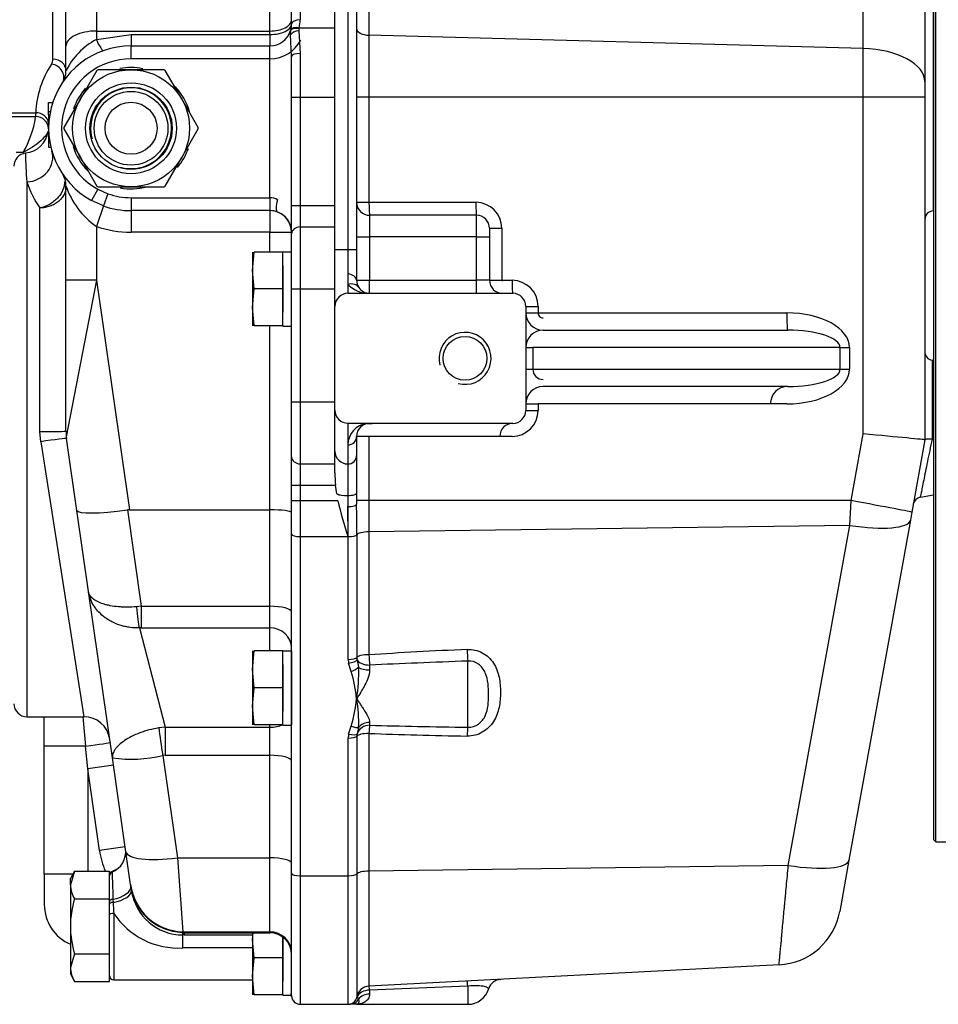
# Model space of a CAD drawing. Units: millimetres. Extents: x -10 to 604, y 9 to 295.
# Drawn here: x 313 to 335, y 171 to 194 of the extents above; entities that cross this region are included whole.
import ezdxf

# ---------------------------------------------------------------- set-up
doc = ezdxf.new("R2010")
doc.units = ezdxf.units.MM
for name, color, linetype in [('24810021_CALA_AC', 7, 'Continuous'), ('DIAMETROM10_DIN1', 7, 'Continuous'), ('DIN-933_M10_X_30', 7, 'Continuous'), ('RACORD_MACHO-MAC', 7, 'Continuous'), ('TM170', 7, 'Continuous')]:
    doc.layers.add(name, color=color, linetype=linetype)

msp = doc.modelspace()

# ---------------------------------------------------------------- linework, layer by layer
at = {"layer": '24810021_CALA_AC', "color": 7, "linetype": 'Continuous'}
for p, q in [((334.5342, 214.6814), (334.5342, 175.0707)), ((334.5842, 175.0207), (334.5842, 214.6094)), ((334.5342, 175.0707), (334.5842, 175.0207)), ((334.5842, 175.0207), (335.7842, 175.0207))]:
    msp.add_line(p, q, dxfattribs=at)
at = {"layer": 'DIAMETROM10_DIN1', "color": 7, "linetype": 'Continuous'}
for p, q in [((319.5342, 188.6249), (319.5342, 188.6207)), ((319.5342, 188.6249), (319.7342, 188.6249)), ((319.5342, 188.309), (319.5342, 187.2325)), ((319.5342, 186.9207), (319.5342, 186.9107)), ((319.5342, 186.9107), (319.7342, 186.9107)), ((319.5342, 179.4249), (319.5342, 179.4207)), ((319.5342, 179.4249), (319.7342, 179.4249)), ((319.7342, 179.4249), (319.7342, 177.7107)), ((319.5342, 179.109), (319.5342, 178.0325)), ((319.5342, 177.7207), (319.5342, 177.7107)), ((319.5342, 177.7107), (319.7342, 177.7107)), ((319.5342, 172.8213), (319.5342, 171.8033)), ((319.5342, 171.4916), (319.5342, 171.4816)), ((319.5342, 171.4816), (319.7342, 171.4816))]:
    msp.add_line(p, q, dxfattribs=at)
at = {"layer": 'DIN-933_M10_X_30', "color": 7, "linetype": 'Continuous'}
for p, q in [((318.8342, 188.6207), (318.8342, 188.1957)), ((318.8342, 188.1957), (318.8694, 188.6207)), ((319.5342, 188.6207), (318.8694, 188.6207)), ((319.5342, 187.7707), (319.5342, 188.6207)), ((318.8342, 188.1957), (318.8342, 187.3457)), ((318.8694, 187.7707), (318.8342, 188.1957)), ((318.8342, 187.3457), (318.8694, 187.7707)), ((319.5342, 187.7707), (318.8694, 187.7707)), ((319.5342, 186.9207), (319.5342, 187.7707)), ((318.8342, 187.3457), (318.8342, 186.9207)), ((318.8694, 186.9207), (318.8342, 187.3457)), ((319.5342, 186.9207), (318.8694, 186.9207)), ((318.8342, 179.4207), (318.8342, 178.9957)), ((318.8342, 178.9957), (318.8694, 179.4207)), ((319.5342, 179.4207), (318.8694, 179.4207)), ((319.5342, 178.5707), (319.5342, 179.4207)), ((318.8342, 178.9957), (318.8342, 178.1457)), ((318.8694, 178.5707), (318.8342, 178.9957)), ((318.8342, 178.1457), (318.8694, 178.5707)), ((319.5342, 178.5707), (318.8694, 178.5707)), ((319.5342, 177.7207), (319.5342, 178.5707)), ((318.8342, 178.1457), (318.8342, 177.7207)), ((318.8694, 177.7207), (318.8342, 178.1457)), ((319.5342, 177.7207), (318.8694, 177.7207)), ((318.8342, 172.9213), (318.8342, 172.7666)), ((318.8342, 172.7666), (318.847, 172.9213)), ((318.8342, 172.7666), (318.8342, 171.9166)), ((318.8694, 172.3416), (318.8342, 172.7666)), ((319.5342, 172.3416), (319.5342, 172.8213)), ((318.8342, 171.9166), (318.8694, 172.3416)), ((319.5342, 172.3416), (318.8694, 172.3416)), ((319.5342, 171.4916), (319.5342, 172.3416)), ((318.8342, 171.9166), (318.8342, 171.4916)), ((318.8694, 171.4916), (318.8342, 171.9166)), ((319.5342, 171.4916), (318.8694, 171.4916))]:
    msp.add_line(p, q, dxfattribs=at)
at = {"layer": 'RACORD_MACHO-MAC', "color": 7, "linetype": 'Continuous'}
for p, q in [((316.0342, 192.8287), (315.2726, 192.8287)), ((316.7957, 192.8287), (316.0342, 192.8287)), ((315.2458, 192.8133), (314.865, 192.1537)), ((317.2033, 192.1537), (316.8225, 192.8133)), ((314.865, 192.1537), (314.4842, 191.4942)), ((317.5841, 191.4942), (317.2033, 192.1537)), ((314.4842, 191.4633), (314.865, 190.8037)), ((317.2033, 190.8037), (317.5841, 191.4633)), ((314.865, 190.8037), (315.2458, 190.1442)), ((316.8225, 190.1442), (317.2033, 190.8037)), ((315.2726, 190.1287), (316.0342, 190.1287)), ((316.0342, 190.1287), (316.7957, 190.1287))]:
    msp.add_line(p, q, dxfattribs=at)
for radius in [1.35, 1.0477, 0.9477, 0.85, 0.6]:
    msp.add_circle((316.0342, 191.4787), radius, dxfattribs=at)
for radius, start, end in [(1.55, 119.42871, 120.57129), (1.55, 59.42871, 60.57129), (0.9316, 255, 195), (1.55, 179.42871, 180.57129), (1.55, 359.42871, 0.57129), (1.55, 239.42871, 240.57129), (1.55, 299.42871, 300.57129)]:
    msp.add_arc((316.0342, 191.4787), radius, start, end, dxfattribs=at)
at = {"layer": 'TM170', "color": 7, "linetype": 'Continuous'}
for p, q in [((332.9127, 193.3173), (332.9127, 200.0251)), ((315.2342, 196.2942), (315.2342, 193.7215)), ((319.2342, 193.7215), (319.2342, 196.2942)), ((319.7342, 193.8787), (319.7342, 196.2576)), ((319.9342, 196.3576), (319.9342, 193.9787)), ((334.3342, 196.3739), (334.3342, 192.5501)), ((334.5272, 196.4031), (334.5272, 189.5705)), ((314.5342, 193.3715), (314.5342, 195.9442)), ((321.5184, 195.6173), (321.5184, 193.6231)), ((314.2342, 193.0703), (314.2342, 195.358)), ((320.7342, 188.6707), (320.7342, 195.0707)), ((321.0342, 195.0707), (321.0342, 188.6707)), ((321.2342, 195.0707), (321.2342, 188.6707)), ((319.7119, 193.7313), (319.7169, 193.7487)), ((319.903, 193.7707), (319.9005, 193.7295)), ((319.91, 193.7966), (319.903, 193.7707)), ((319.91, 193.7966), (320.7342, 193.7966)), ((315.2342, 193.7215), (319.2342, 193.7215)), ((315.2342, 193.7215), (315.2342, 193.5243)), ((315.2342, 193.5243), (316.0342, 193.642)), ((316.0342, 193.642), (319.2342, 193.642)), ((316.0342, 193.642), (316.0342, 193.3787)), ((319.2342, 193.642), (319.2342, 193.7215)), ((319.2342, 193.642), (319.2342, 193.3787)), ((319.7342, 193.1399), (319.7101, 193.6337)), ((319.9005, 193.7295), (319.9342, 193.2028)), ((332.9127, 193.3173), (321.5184, 193.6231)), ((321.5184, 193.6231), (321.5184, 192.1966)), ((314.5342, 192.8054), (314.5342, 193.3715)), ((316.0342, 193.3787), (319.2342, 193.3787)), ((316.0342, 193.0787), (316.0342, 193.3787)), ((319.2342, 193.0787), (319.2342, 193.3787)), ((332.9127, 192.1966), (332.9127, 193.3173)), ((319.2342, 193.0787), (316.0342, 193.0787)), ((319.2342, 189.877), (319.2342, 193.0787)), ((319.7342, 192.1966), (319.7342, 193.1399)), ((319.9342, 193.2028), (319.9342, 192.1966)), ((334.3342, 192.5501), (334.3342, 192.1966)), ((319.7342, 189.6943), (319.7342, 192.1966)), ((319.7342, 192.1966), (319.9342, 192.1966)), ((319.9342, 192.1966), (320.7342, 192.1966)), ((319.9342, 192.1966), (319.9342, 189.6943)), ((321.5184, 192.1966), (321.2342, 192.1966)), ((332.9127, 192.1966), (321.5184, 192.1966)), ((321.5184, 192.1966), (321.5184, 189.7707)), ((332.9127, 184.4264), (332.9127, 192.1966)), ((334.3342, 192.1966), (332.9127, 192.1966)), ((334.3342, 192.1966), (334.3342, 184.2922)), ((314.1342, 192.0743), (314.2299, 192.0743)), ((314.1342, 191.8672), (314.1342, 192.0743)), ((312.7842, 191.837), (313.8361, 191.837)), ((312.7842, 191.7492), (313.8342, 191.7492)), ((314.1342, 191.7843), (314.1342, 191.8672)), ((314.1342, 191.8672), (314.1743, 191.8672)), ((314.1342, 191.7843), (314.1589, 191.7843)), ((314.1342, 191.7843), (314.1342, 191.6186)), ((314.1342, 191.6186), (314.1393, 191.6186)), ((314.1342, 191.6186), (314.1342, 191.4787)), ((314.1342, 191.4787), (314.1342, 191.4529)), ((314.1342, 191.4529), (314.1343, 191.4529)), ((314.1342, 191.4529), (314.1342, 191.3286)), ((314.1342, 191.3286), (314.1401, 191.3286)), ((314.1342, 191.3286), (314.1342, 191.2043)), ((314.1342, 191.2043), (314.1342, 191.0386)), ((314.1342, 191.2043), (314.1541, 191.2043)), ((314.1342, 191.0386), (314.1858, 191.0386)), ((313.5497, 190.9191), (313.3842, 190.9191)), ((313.6342, 190.2401), (313.6342, 177.9046)), ((314.5342, 187.9709), (314.5342, 190.1521)), ((315.2675, 190.0744), (315.1238, 189.811)), ((315.2675, 190.0744), (315.5002, 189.9686)), ((315.5002, 189.9686), (315.4005, 189.6864)), ((316.0342, 189.877), (319.2342, 189.877)), ((316.0342, 189.877), (316.0342, 189.5777)), ((319.2342, 189.877), (319.2342, 189.5777)), ((315.4005, 189.6864), (315.1238, 189.811)), ((315.4005, 189.6864), (315.2342, 189.216)), ((319.7342, 189.0395), (319.7342, 189.6943)), ((319.7342, 189.6943), (319.9342, 189.6943)), ((319.9342, 189.6943), (320.7342, 189.6943)), ((319.9342, 189.6943), (319.9342, 189.2032)), ((321.2342, 189.7707), (321.5184, 189.7707)), ((321.5184, 189.7707), (323.9822, 189.7707)), ((313.9342, 184.4831), (313.9342, 189.6391)), ((316.0342, 189.5777), (316.0342, 189.0787)), ((319.2342, 189.5777), (316.0342, 189.5777)), ((319.2342, 189.5777), (319.2342, 189.0787)), ((323.9979, 189.4707), (321.5342, 189.4707)), ((321.5342, 189.4707), (321.5342, 188.9707)), ((323.9979, 188.9707), (323.9979, 189.4707)), ((334.5272, 189.5705), (334.5342, 189.5707)), ((315.2342, 189.216), (315.2342, 187.9709)), ((319.9342, 189.2032), (320.7342, 189.2032)), ((319.9342, 189.2032), (319.9342, 187.7707)), ((319.2342, 189.0787), (316.0342, 189.0787)), ((319.2342, 188.6207), (319.2342, 189.0787)), ((319.2342, 189.0787), (319.7342, 189.0787)), ((319.7342, 187.7707), (319.7342, 189.0395)), ((321.2342, 188.9707), (321.5342, 188.9707)), ((323.9979, 188.9707), (321.5342, 188.9707)), ((321.5342, 188.9707), (321.5342, 187.9707)), ((323.9979, 187.9707), (323.9979, 188.9707)), ((323.9979, 188.9707), (324.2979, 188.9707)), ((324.2979, 189.1707), (324.2979, 188.9707)), ((324.2979, 189.1707), (324.5822, 189.1707)), ((324.2979, 188.9707), (324.2979, 187.9707)), ((324.5822, 189.1707), (324.5822, 187.9707)), ((320.7342, 187.3707), (320.7342, 188.6707)), ((321.0342, 188.6707), (320.7342, 188.6707)), ((321.0342, 188.6707), (321.0342, 188.1251)), ((321.2342, 188.6707), (321.0342, 188.6707)), ((321.2342, 188.6707), (321.2342, 187.9707)), ((321.0342, 188.1251), (321.0342, 187.8772)), ((314.5342, 184.4903), (314.5342, 187.9709)), ((315.2342, 187.9709), (314.5342, 187.9709)), ((315.2342, 187.9709), (314.5416, 184.3568)), ((315.2342, 187.9709), (315.9946, 182.6775)), ((321.0342, 187.8772), (321.0342, 187.6707)), ((321.2342, 187.9707), (321.5342, 187.9707)), ((321.5342, 187.9707), (323.9979, 187.9707)), ((321.5342, 187.6707), (321.5342, 187.9707)), ((324.2979, 187.9707), (323.9979, 187.9707)), ((323.9979, 187.6707), (323.9979, 187.9707)), ((324.2979, 187.9707), (324.5822, 187.9707)), ((324.5822, 187.9707), (324.8184, 187.9707)), ((319.7342, 185.1707), (319.7342, 187.7707)), ((319.7342, 187.7707), (319.9342, 187.7707)), ((319.9342, 187.7707), (320.7342, 187.7707)), ((319.9342, 187.7707), (319.9342, 185.1707)), ((321.0342, 187.6707), (324.8342, 187.6707)), ((320.7342, 184.9754), (320.7342, 187.3707)), ((325.1342, 187.3707), (325.1342, 184.9707)), ((325.1342, 187.3707), (325.4184, 187.3707)), ((325.1342, 187.2207), (325.4184, 187.2207)), ((325.4184, 187.3707), (325.4184, 187.2207)), ((325.4184, 187.2207), (331.1508, 187.2207)), ((319.2342, 182.6775), (319.2342, 186.9207)), ((325.5342, 186.8207), (331.1718, 186.8207)), ((325.1342, 186.4207), (325.2961, 186.4207)), ((325.2961, 186.4207), (325.2961, 185.9207)), ((332.38, 186.4207), (325.2961, 186.4207)), ((332.38, 185.9207), (332.38, 186.4207)), ((332.38, 186.4207), (332.5972, 186.4207)), ((332.5972, 186.4207), (332.5972, 185.9207)), ((334.4994, 186.1269), (334.4994, 184.3076)), ((334.5342, 186.1207), (334.4994, 186.1269)), ((325.1342, 185.9207), (325.2961, 185.9207)), ((325.2961, 185.9207), (332.38, 185.9207)), ((332.38, 185.9207), (332.5972, 185.9207)), ((331.1718, 185.5207), (325.5342, 185.5207)), ((319.7342, 183.902), (319.7342, 185.1707)), ((319.7342, 185.1707), (319.9342, 185.1707)), ((319.9342, 185.1707), (320.7342, 185.1707)), ((319.9342, 185.1707), (319.9342, 183.7383)), ((325.1342, 185.1207), (325.4184, 185.1207)), ((331.1508, 185.1207), (325.4184, 185.1207)), ((325.4184, 185.1207), (325.4184, 184.9707)), ((320.7342, 184.0294), (320.7342, 184.9754)), ((325.1342, 184.9707), (325.4184, 184.9707)), ((321.0342, 184.6707), (321.0342, 184.1738)), ((321.4791, 184.6707), (321.0342, 184.6707)), ((321.5892, 184.6707), (321.5342, 184.6707)), ((324.8342, 184.6707), (321.5892, 184.6707)), ((313.9524, 184.2488), (313.9342, 184.4831)), ((332.635, 182.8882), (332.9127, 184.4264)), ((313.9524, 184.2488), (314.9479, 177.9046)), ((314.7841, 182.6649), (314.5463, 184.3197)), ((321.5184, 184.3707), (321.2342, 184.3707)), ((321.2342, 184.3707), (321.2342, 183.9309)), ((321.5184, 184.3707), (321.5184, 182.8882)), ((324.8184, 184.3707), (321.5184, 184.3707)), ((334.3342, 184.2922), (334.0327, 182.6218)), ((334.3342, 184.2922), (334.3342, 184.2922)), ((320.7342, 183.5267), (320.7342, 184.0294)), ((321.0342, 184.1738), (321.0342, 183.734)), ((319.7342, 183.2472), (319.7342, 183.902)), ((321.2342, 183.9309), (321.2342, 183.0597)), ((319.9342, 183.7383), (320.7342, 183.7383)), ((319.9342, 183.7383), (319.9342, 183.2472)), ((321.0342, 183.734), (321.0342, 183.008)), ((319.7342, 182.8882), (319.7342, 183.2472)), ((319.7342, 183.2472), (319.9342, 183.2472)), ((319.9342, 183.2472), (320.7457, 183.2472)), ((319.9342, 183.2472), (319.9342, 182.8882)), ((320.7743, 183.0468), (320.7457, 183.2472)), ((321.2342, 183.0597), (321.2342, 182.8051)), ((319.7342, 182.1117), (319.7342, 182.8882)), ((319.7342, 182.8882), (319.9342, 182.8882)), ((319.9342, 182.8882), (320.8028, 182.8882)), ((319.9342, 182.8882), (319.9342, 182.06)), ((321.0342, 183.008), (321.0342, 182.7534)), ((321.5184, 182.8882), (321.2342, 182.8882)), ((332.635, 182.8882), (321.5184, 182.8882)), ((321.5184, 182.8882), (321.5184, 182.1673)), ((332.602, 182.3177), (332.635, 182.8882)), ((334.2353, 182.9681), (334.2357, 182.9681)), ((334.2357, 182.9681), (334.5342, 183.0207)), ((315.0531, 180.7924), (314.7841, 182.6649)), ((315.9504, 182.6745), (316.2698, 180.4512)), ((315.9946, 182.6775), (319.2342, 182.6775)), ((319.2342, 180.4512), (319.2342, 182.6775)), ((321.0342, 182.7534), (321.0342, 182.06)), ((321.0414, 182.06), (321.0342, 182.7534)), ((334.0327, 182.6218), (333.9997, 182.439)), ((333.9997, 182.439), (332.5841, 174.5953)), ((332.602, 182.3177), (321.5184, 182.1673)), ((321.5184, 182.1673), (321.5184, 179.3347)), ((331.1864, 174.474), (332.602, 182.3177)), ((319.7342, 174.2872), (319.7342, 182.1117)), ((319.9342, 182.06), (321.0342, 182.06)), ((319.9342, 182.06), (319.9342, 174.2355)), ((321.0414, 179.2273), (321.0414, 182.06)), ((321.2385, 182.103), (321.2385, 179.2703)), ((315.6044, 176.9542), (315.0531, 180.7924)), ((316.2698, 180.4512), (316.1569, 180.4417)), ((316.2698, 180.4512), (319.2342, 180.4512)), ((316.2698, 180.4512), (316.2698, 179.9538)), ((319.2342, 179.9538), (319.2342, 180.4512)), ((316.2698, 179.9538), (316.2271, 179.9531)), ((316.2271, 179.9531), (316.8192, 177.6633)), ((316.2698, 179.9538), (319.2342, 179.9538)), ((319.2342, 179.4207), (319.2342, 179.9538)), ((321.2438, 179.2165), (321.2785, 179.0449)), ((321.1081, 178.9486), (321.0502, 179.1375)), ((321.5342, 179.0953), (321.5342, 178.9841)), ((323.7979, 177.6603), (323.7979, 179.1894)), ((313.6342, 177.9046), (314.9479, 177.9046)), ((314.0342, 177.2236), (314.0342, 177.9046)), ((316.8192, 177.6633), (316.6727, 177.6465)), ((316.8192, 177.6633), (319.2342, 177.6633)), ((316.8192, 177.6633), (316.8192, 177.0155)), ((319.2342, 177.6633), (319.2342, 177.7207)), ((319.2342, 177.0155), (319.2342, 177.6633)), ((321.0502, 177.5009), (321.1081, 177.6899)), ((321.2785, 177.6557), (321.2438, 177.508)), ((321.5342, 177.7731), (321.5342, 177.7075)), ((321.0414, 174.2355), (321.0414, 177.4111)), ((321.2385, 177.4541), (321.2385, 174.2785)), ((321.5184, 177.5185), (321.5184, 174.3428)), ((314.0342, 174.2707), (314.0342, 177.2236)), ((314.9875, 177.2236), (314.0342, 177.2236)), ((315.0342, 176.7045), (314.9875, 177.2236)), ((315.9154, 174.7895), (315.6044, 176.9542)), ((316.8192, 177.0155), (316.7639, 177.0113)), ((316.7639, 177.0113), (317.1032, 174.6496)), ((316.8192, 177.0155), (319.2342, 177.0155)), ((319.2342, 174.6496), (319.2342, 177.0155)), ((315.6281, 176.7898), (315.0342, 176.7045)), ((315.0342, 176.7045), (315.0342, 174.3409)), ((315.3056, 174.8148), (315.0342, 176.7045)), ((315.8995, 174.9001), (315.3056, 174.8148)), ((316.0239, 174.034), (315.9154, 174.7895)), ((317.1032, 174.6496), (319.2342, 174.6496)), ((317.1032, 174.6496), (317.2257, 172.9446)), ((319.2342, 172.9443), (319.2342, 174.6496)), ((331.1864, 174.474), (321.5184, 174.3428)), ((332.5841, 174.5953), (332.3707, 173.4127)), ((314.0342, 174.2707), (314.0342, 173.5707)), ((314.6919, 174.2707), (314.0342, 174.2707)), ((314.7324, 174.3409), (314.6342, 174.0234)), ((314.7324, 174.3409), (314.6342, 174.1707)), ((314.7324, 174.3409), (315.5342, 174.3409)), ((315.7096, 174.3872), (315.5342, 174.3001)), ((315.5342, 174.2006), (315.5342, 174.3409)), ((319.7342, 171.4707), (319.7342, 174.2872)), ((319.9342, 174.2355), (321.0414, 174.2355)), ((319.9342, 174.2355), (319.9342, 171.2707)), ((321.0414, 171.2707), (321.0414, 174.2355)), ((321.2385, 174.2785), (321.2385, 171.4369)), ((321.5184, 174.3428), (321.5184, 171.6856)), ((314.6342, 174.0234), (314.6342, 174.1707)), ((314.6342, 174.0234), (314.6342, 173.0707)), ((315.5342, 173.8793), (315.5342, 174.2006)), ((316.0432, 173.9001), (316.0239, 174.034)), ((315.5342, 173.7058), (315.5342, 173.8793)), ((314.7324, 173.7058), (315.5342, 173.7058)), ((315.5342, 173.2564), (315.5342, 173.7058)), ((315.6175, 173.6926), (315.6198, 173.6208)), ((315.6342, 173.3673), (315.6342, 171.8381)), ((314.6342, 173.0707), (314.6342, 172.1181)), ((315.5342, 172.8851), (315.5342, 173.2564)), ((315.5342, 172.4357), (315.5342, 172.8851)), ((317.2147, 172.9229), (317.2715, 172.9214)), ((317.2257, 172.9446), (317.251, 172.9443)), ((317.2597, 172.8707), (317.231, 172.8707)), ((317.231, 172.5727), (317.231, 172.8707)), ((317.251, 172.9443), (319.2342, 172.9443)), ((317.251, 172.9213), (317.251, 172.9443)), ((317.251, 172.9213), (319.2342, 172.9213)), ((317.2597, 172.9213), (317.2597, 172.8707)), ((317.2597, 172.8707), (318.8342, 172.8707)), ((319.2342, 172.9443), (319.2342, 172.9213)), ((314.7324, 172.4357), (314.6342, 172.1181)), ((314.7324, 172.4357), (315.5342, 172.4357)), ((315.5342, 172.2266), (315.5342, 172.4357)), ((318.8342, 172.5727), (317.231, 172.5727)), ((315.5342, 171.9947), (315.5342, 172.2266)), ((330.973, 172.1811), (321.5184, 171.6856)), ((314.6342, 172.1181), (314.6342, 171.9707)), ((314.6342, 171.9707), (314.7324, 171.8006)), ((315.5342, 171.8006), (315.5342, 171.9947)), ((314.7324, 171.8006), (315.5342, 171.8006)), ((315.6342, 171.8381), (318.8342, 171.8381)), ((324.5363, 171.8438), (324.5497, 171.8445)), ((324.5497, 171.8445), (324.5363, 171.8438)), ((323.7979, 171.6903), (321.5342, 171.5971)), ((321.5342, 171.5971), (321.5342, 171.5065)), ((323.7979, 171.6903), (323.7979, 171.2707)), ((319.9342, 171.2707), (321.0414, 171.2707)), ((321.0489, 171.2707), (321.0414, 171.2707)), ((321.1038, 171.2707), (321.0779, 171.2707)), ((321.2342, 171.2707), (321.1656, 171.2707)), ((321.2342, 171.2707), (323.7979, 171.2707)), ((321.2385, 171.4369), (321.243, 171.4369)), ((321.243, 171.4369), (321.2759, 171.3907))]:
    msp.add_line(p, q, dxfattribs=at)
msp.add_circle((323.7342, 186.1707), 0.5053, dxfattribs=at)
for centre, radius, start, end in [((319.2342, 193.9787), 0.7, 344.92164, 0), ((319.2342, 193.8787), 0.5, 344.92164, 0), ((315.9803, 192.1039), 1.6045, 117.71223, 154.23712), ((319.2342, 193.8787), 0.5, 270, 342.85095), ((319.8836, 193.6793), 0.1794, 163.14588, 194.73467), ((316.0342, 191.4787), 1.9, 90, 241.37075), ((314.0342, 193.0703), 0.2, 326.44269, 0), ((316.0342, 191.4787), 1.6, 90, 241.37075), ((316.0342, 191.7436), 2.2, 146.44269, 177.56854), ((316.0342, 191.4787), 1.4, 78.90399, 100.61657), ((314.0342, 192.8054), 0.5, 326.44269, 0), ((316.0342, 191.4787), 1.4, 138.51988, 161.55587), ((316.0342, 191.4787), 1.4, 15.786, 43.39796), ((311.3192, 192.1564), 2.5507, 330.98141, 350.40635), ((314.957, 191.7702), 1.1229, 176.59311, 181.07501), ((313.8344, 191.4493), 0.2998, 3.13447, 89.69775), ((313.5514, 191.4821), 0.5735, 274.66321, 352.89012), ((316.0342, 191.4787), 1.4, 197.18951, 224.84092), ((316.0342, 191.4787), 1.4, 319.72413, 340.59707), ((313.6342, 190.6046), 0.3, 96.87039, 180), ((319.771, 190.8807), 6.1702, 179.79529, 185.95941), ((314.0342, 190.1521), 0.5, 0, 33.55731), ((315.7298, 190.9108), 2.2004, 197.74764, 215.30693), ((316.2832, 190.7302), 1.8421, 198.29077, 235.28677), ((316.0342, 191.4787), 1.4, 259.64796, 285.07686), ((316.0342, 191.4787), 1.6017, 250.52878, 270), ((319.2332, 189.5361), 0.3409, 58.43126, 89.84692), ((316.0342, 191.4787), 1.9011, 250.52878, 270), ((321.5342, 189.7707), 0.3, 180, 270), ((323.9822, 189.1707), 0.6, 0, 90), ((319.2364, 189.0747), 0.503, 69.6025, 90.25883), ((319.2342, 189.0787), 0.5, 0, 69.19658), ((323.9979, 189.1707), 0.3, 0, 90), ((334.5342, 189.3706), 0.2, 92, 180), ((316.0342, 191.4787), 2.4, 250.52878, 270), ((321.5136, 188.3299), 0.6594, 223.35397, 271.78172), ((321.5342, 187.9707), 0.3, 180, 213.55731), ((324.5979, 187.9707), 0.3, 180, 270), ((324.8184, 187.3707), 0.6, 0, 90), ((321.0342, 187.3707), 0.3, 90, 180), ((321.5342, 187.9707), 0.3, 213.55731, 270), ((324.8342, 187.3707), 0.3, 0, 90), ((325.5342, 187.2207), 0.4, 180, 270), ((323.7342, 186.1707), 0.6, 255, 195), ((334.5342, 186.3238), 0.2, 180, 260), ((325.5342, 185.1207), 0.4, 90, 180), ((324.8184, 184.9707), 0.6, 270, 0), ((324.8342, 184.9707), 0.3, 270, 0), ((321.5342, 184.1738), 0.5, 96.31973, 180), ((321.5342, 184.3707), 0.3, 90, 180), ((315.7342, 184.4903), 1.2, 180, 186.38781), ((315.7342, 184.4903), 1.2, 186.38781, 188.17493), ((323.3174, 183.4938), 2.5834, 179.26924, 185.47669), ((329.9132, 184.9868), 9.349, 192.97228, 198.24429), ((334.2626, 182.7698), 0.2, 98.45895, 169.76957), ((83.068, 180.9837), 238.1731, 0.269246, 0.438163), ((318.0392, 178.8789), 3.2436, 350.06488, 2.93386), ((317.8307, 177.965), 3.4219, 5.94145, 16.70418), ((317.8307, 178.6734), 3.4219, 343.29582, 354.05855), ((318.4838, 177.802), 2.7985, 357.00373, 10.6511), ((313.6342, 178.2046), 0.3, 180, 270), ((3547.4715, 485.9349), 3247.1919, 185.4432646, 185.4553639), ((314.9479, 177.3046), 0.6, 8.17493, 90.4556), ((316.0313, 180.0826), 3.1574, 262.22979, 283.41625), ((317.0873, 175.0707), 1.8, 188.17493, 203.92001), ((315.4105, 174.7879), 0.5, 291.31699, 8.16254), ((315.6342, 174.2311), 0.1, 116.22492, 180.00053), ((315.2547, 174.0414), 0.6208, 181.66426, 212.72), ((317.2644, 174.1948), 1.2508, 187.38474, 268.22567), ((317.2485, 174.1613), 1.2312, 185.93269, 268.42838), ((317.231, 174.0707), 1.2, 188.17493, 270), ((315.0342, 173.5707), 1, 180, 246.42182), ((316.8696, 173.0501), 2.2355, 162.9421, 179.46995), ((321.9915, 173.8534), 6.3759, 182.09062, 184.37269), ((317.12, 174.3515), 1.7822, 213.52201, 273.57161), ((330.8945, 173.6791), 1.5, 273, 349.76957), ((316.8993, 173.096), 2.2653, 180.6393, 196.94866), ((319.2342, 172.4213), 0.5, 0, 90), ((315.2547, 172.1361), 0.6208, 181.66424, 212.72001), ((315.6342, 171.9381), 0.1, 180, 270), ((324.5654, 171.5449), 0.3, 92.67609, 161.84505), ((319.2626, 171.3491), 0.4821, 11.31616, 19.61484), ((321.5342, 171.3861), 0.3, 93, 170.2483), ((323.7979, 171.7707), 0.5, 270, 344.5746), ((319.9342, 171.4707), 0.2, 180, 270), ((321.0414, 171.4707), 0.2, 270, 350.2483)]:
    msp.add_arc(centre, radius, start, end, dxfattribs=at)
for centre, major_axis, ratio, start_param, end_param in [((319.2342, 193.9715), (-0.5, 0), 0.5, 1.5707963, 3.1415927), ((319.9342, 193.8787), (-0.2, 0), 0.5, 4.712389, 6.2831853), ((319.2342, 193.8787), (-0.5, 0), 0.4734934, 1.5707963, 3.1415927), ((319.903, 193.6723), (-0.1911, 0.059), 0.475053, 4.857943, 6.2831853), ((319.91, 193.6966), (-0.1931, 0.052), 0.486922, 4.8428285, 6.2831853), ((321.5342, 193.7766), (0.3, 0), 0.5121848, 3.1415927, 4.6600291), ((315.2342, 193.3715), (0.7, 0), 0.5, 1.5707963, 3.1415927), ((315.2342, 193.7415), (-0.1667, 0.4714), 0.1586682, 1.9926365, 3.1415927), ((319.2342, 193.8787), (0, 0.8), 1, 3.1415927, 4.2369254), ((319.9005, 193.6337), (-0.197, -0.0346), 0.4734234, 4.6294479, 5.9280058), ((332.8342, 192.5501), (1.5, 0), 0.5121848, 0, 1.5184364), ((314.2342, 192.8054), (-0.3, 0), 0.8829476, 3.1415927, 4.712389), ((319.9342, 193.1399), (-0.2, 0), 0.3144284, 4.712389, 6.2831853), ((314.2008, 192.6948), (-0.25, 0.1658), 0.8430165, 3.1415927, 5.2222634), ((313.8361, 191.5721), (-0.2997, 0.0127), 0.8827722, 3.2923007, 4.7498561), ((313.6342, 190.7787), (0.576, 0.168), 0.8904491, 4.4582885, 6.2831853), ((314.0342, 190.1333), (0.5, 0), 0.5927996, 0, 0.3705118), ((319.5183, 189.8266), (-0.1065, -0.2804), 0.3346811, 4.8388665, 6.2831853), ((321.5342, 189.7707), (0, -0.3), 0.052336, 4.712389, 6.2831853), ((323.9979, 189.7707), (0, -0.3), 0.052336, 4.712389, 6.2831853), ((319.2342, 189.0787), (0, 0.5), 1, -1.5707963, -0.23314), ((319.9342, 189.0395), (-0.2, 0), 0.818527, 4.712389, 6.2831853), ((320.9342, 187.9707), (0.3, 0), 0.5456632, 0, 1.2309594), ((321.0342, 187.6391), (0.25, 0.1658), 0.7359082, 0, 1.1166766), ((324.5979, 187.9707), (0, 0.0157), 1, 1.5707963, 3.1415927), ((324.8342, 187.9707), (0, -0.3), 0.052336, 4.712389, 6.2831853), ((325.5342, 187.2207), (0, 0.1157), 1, 1.5707963, 3.1415927), ((331.1508, 186.4207), (-1.4463, 0), 0.553128, 3.1415927, 4.712389), ((331.1718, 187.2207), (0, -0.4), 0.052336, 4.712389, 6.2831853), ((325.5342, 186.4207), (0, 0.4), 1, 0, 1.5707963), ((331.1718, 186.4207), (-1.2082, 0), 0.3310645, 3.1415927, 4.712389), ((325.5342, 185.9207), (0, 0.2381), 1, 1.5707963, 3.1415927), ((331.1508, 185.9207), (1.4463, 0), 0.553128, 4.712389, 6.2831853), ((331.1718, 185.9207), (1.2082, 0), 0.3310645, 4.712389, 6.2831853), ((325.5342, 185.1207), (0, 0.4), 1, 0, 1.5707963), ((331.1718, 185.1207), (0, 0.4), 1, 0, 1.5707963), ((321.0342, 184.9754), (0, 0.3), 1, 1.5707963, 3.1415927), ((321.5342, 184.3707), (0, 0.3), 1, 0, 1.5707963), ((324.8342, 184.3707), (0, 0.3), 1, 0, 1.5707963), ((313.9342, 184.4903), (0.6, 0), 0.0120779, 4.712389, 6.2831853), ((332.8342, 184.4264), (1.5, -0.1343), 0.0046539, 0.0004166, 1.518853), ((313.9524, 184.2344), (0.5939, 0.0853), 0.0237283, 0, 1.5673876), ((321.0342, 184.3707), (-0.2, 0), 0.9848078, 1.5707963, 3.1415927), ((321.0342, 184.0294), (-0.3, 0), 0.9848078, 0, 1.5707963), ((319.9342, 183.902), (-0.2, 0), 0.818527, 0, 1.5707963), ((321.0342, 183.9309), (-0.2, 0), 0.9848078, 1.5707963, 3.1415927), ((321.0342, 183.0597), (-0.2, 0), 0.258819, 1.5707963, 3.1415927), ((321.0342, 183.626), (0, 0.6348), 1, 2.7198443, 2.8377167), ((321.0342, 183.0856), (-0.3, 0), 0.258819, 0.5232286, 1.5707963), ((332.5565, 182.8882), (1.4762, -0.2664), 0.0093076, 0, 1.5192696), ((315.9719, 182.8355), (1.1878, 0.1706), 0.1303596, 3.1415927, 4.6755777), ((316.6379, 178.1991), (-0.6925, 4.4747), 0.264813, 6.2422287, 6.2790401), ((319.2342, 182.6117), (-0.5, 0), 0.1316525, 3.1415927, 4.712389), ((321.0342, 182.8051), (-0.2, 0), 0.258819, 1.5707963, 3.1415927), ((332.5235, 182.7054), (1.4762, -0.2664), 0.2462308, 4.8099528, 6.2831853), ((321.5342, 182.0898), (-0.3, 0), 0.258819, 4.7647489, 6.112986), ((319.9342, 182.1117), (-0.2, 0), 0.258819, 0, 1.5707963), ((321.0414, 182.1117), (0.2, 0), 0.258819, 4.712389, 6.112986), ((316.2271, 180.6443), (0.035, -0.7492), 0.1100217, -1.3020248, -0.4011966), ((319.2342, 180.3218), (-0.5, 0), 0.258819, 3.1415927, 4.712389), ((319.2342, 179.4928), (-0.5, 0), 0.9220353, 3.1415927, 4.712389), ((337.8603, 178.6483), (-24.2664, -0.33), 0.0506127, -0.9525765, -0.8326408), ((323.7979, 179.3803), (-0.0149, 0.2996), 0.0408763, 1.3070072, 2.2598712), ((321.0414, 179.2791), (0.2, 0), 0.258819, 4.712389, 6.112986), ((321.5342, 179.2273), (0.4928, 0), 0.9659258, 3.1415927, 3.331388), ((321.0502, 179.1893), (-0.1962, -0.039), 0.2541714, 1.5202886, 2.9208857), ((321.5342, 179.2572), (-0.3, 0), 0.258819, 4.7647489, 6.112986), ((321.5342, 179.2703), (-0.2957, 0), 0.9659258, 0, 0.1897953), ((321.5342, 179.2572), (-0.3, 0), 0.539761, 0.2542454, 1.5707963), ((321.5342, 179.2572), (-0.0179, 0.2995), 0.0381697, 1.3066108, 2.1398111), ((321.1081, 179.0003), (-0.185, -0.0759), 0.2406095, 1.4723869, 2.6316663), ((321.5342, 179.1117), (-0.3, 0), 0.4253467, 0.5509403, 1.5707963), ((337.876, 178.5707), (-24.2664, -0.2519), 0.0386764, -0.9522896, -0.832354), ((316.7639, 177.2055), (0.1124, -0.7415), 0.0401385, 4.0693773, 4.9711613), ((319.2342, 177.9658), (-0.5, 0), 0.6049531, 1.5707963, 2.2142974), ((321.1081, 177.7417), (0.185, -0.0759), 0.2406095, 4.8107985, 5.9700779), ((321.5342, 177.441), (0.3, 0), 0.8883559, 1.5707963, 2.8873473), ((321.5342, 177.5268), (-0.3, 0), 0.8208763, 4.712389, 5.732245), ((321.5342, 177.441), (0.0098, 0.2998), 0.0628209, 0.4780676, 1.3112679), ((337.876, 178.5707), (-24.2664, -0.2519), 0.0386764, 0.8315511, 0.9514867), ((323.7979, 177.3792), (0.0067, 0.2999), 0.0601588, 0.3577858, 1.3106498), ((321.5342, 177.4111), (-0.4928, 0), 0.9659258, 6.09339, 6.2831853), ((321.0414, 177.4629), (0.2, 0), 0.258819, 4.712389, 6.112986), ((321.0502, 177.5527), (0.1962, -0.039), 0.2541714, 4.7628967, 6.1634938), ((321.5342, 177.441), (-0.3, 0), 0.258819, 4.7647489, 6.112986), ((321.5342, 177.4541), (0.2957, 0), 0.9659258, 2.9517973, 3.1415927), ((337.8603, 178.6483), (-24.2664, -0.33), 0.0506127, 0.8312643, 0.9511999), ((314.9596, 177.2236), (0.5939, 0.0853), 0.0066336, 4.7585333, 6.2831853), ((319.2342, 176.8861), (-0.5, 0), 0.258819, 3.1415927, 4.712389), ((317.1032, 174.9602), (1.1878, 0.1706), 0.2563627, 3.1415927, 4.6755777), ((319.2342, 174.5202), (-0.5, 0), 0.258819, 3.1415927, 4.712389), ((331.1079, 174.8617), (1.4762, -0.2664), 0.2462308, 4.8099528, 6.2831853), ((319.9342, 174.2872), (-0.2, 0), 0.258819, 0, 1.5707963), ((321.0414, 174.2872), (-0.2, 0), 0.258819, 1.5707963, 2.9713934), ((321.5342, 174.2653), (-0.3, 0), 0.258819, 4.7647489, 6.112986), ((315.5342, 173.9272), (-0.4949, -0.0711), 0.4905093, 1.6692092, 3.1415927), ((315.5483, 173.829), (-0.4949, -0.0711), 0.4340257, 1.653372, 3.1415927), ((315.6342, 173.6457), (-0.1, 0), 0.4758601, 4.8798371, 6.2831853), ((315.6342, 173.5792), (-0.1, 0), 0.4207563, 4.8560326, 6.2831853), ((315.6342, 173.3432), (-0.1, 0), 0.2405576, 4.712389, 6.2831853), ((317.231, 173.6207), (0, -0.75), 0.076104, 5.8809596, 6.2831853), ((317.2257, 173.6715), (0.011, 0.7499), 0.0577326, 3.1434044, 3.3906781), ((319.2342, 172.4596), (-0.5, 0), 0.9693551, 3.1415927, 4.712389), ((323.7979, 171.5047), (-0.0157, 0.2996), 0.0411709, 5.3782801, 6.2831853), ((319.2342, 171.4707), (0.5, 0), 0.9234352, 0, 0.0234121), ((321.5342, 171.3861), (-0.3, 0), 0.7033496, 4.712389, 6.0399775), ((321.5342, 171.2707), (-0.3, 0), 0.7857143, 4.712389, 5.7490571), ((321.5342, 171.3861), (-0.0157, 0.2996), 0.0517149, 5.4911325, 6.2831853), ((321.0489, 171.4707), (0, -0.2), 0.9847998, 0, 1.4005971), ((321.1038, 171.4707), (0, -0.2), 0.9391146, 0, 1.1592795)]:
    msp.add_ellipse(centre, major_axis=major_axis, ratio=ratio, start_param=start_param, end_param=end_param, dxfattribs=at)
for points, knots in [([(314.1342, 191.4677), (314.1346, 191.3898), (314.0622, 191.2864), (313.8403, 191.0883), (313.6917, 190.9915), (313.5497, 190.9191)], [0, 0, 0, 0, 0.5, 0.5, 1, 1, 1, 1]), ([(314.5002, 190.2406), (314.5002, 190.2088), (314.4965, 190.1766), (314.4857, 190.1281), (314.4812, 190.1119), (314.4704, 190.0793), (314.4641, 190.0629), (314.4428, 190.0146), (314.4255, 189.9832), (314.3844, 189.9221), (314.3606, 189.8922), (314.3084, 189.8367), (314.28, 189.8107), (314.2336, 189.7745), (314.2176, 189.7629), (314.1849, 189.7411), (314.1683, 189.7309), (314.1172, 189.7021), (314.0817, 189.6854), (314.0268, 189.6646), (314.0084, 189.6584), (313.9807, 189.6503), (313.9714, 189.6478), (313.9528, 189.6432), (313.9434, 189.641), (313.9342, 189.6391)], [0, 0, 0, 0, 0.125, 0.125, 0.1875, 0.1875, 0.25, 0.25, 0.375, 0.375, 0.5, 0.5, 0.625, 0.625, 0.6875, 0.6875, 0.75, 0.75, 0.875, 0.875, 0.9375, 0.9375, 0.96875, 0.96875, 1, 1, 1, 1]), ([(314.5342, 190.1333), (314.5342, 190.1013), (314.5303, 190.0698), (314.5188, 190.0233), (314.5141, 190.0078), (314.5027, 189.9772), (314.496, 189.962), (314.4734, 189.9177), (314.455, 189.8896), (314.4115, 189.8362), (314.3862, 189.8109), (314.3309, 189.7653), (314.3007, 189.7448), (314.2515, 189.7174), (314.2345, 189.7089), (314.1999, 189.6933), (314.1822, 189.6863), (314.1281, 189.6673), (314.0904, 189.6573), (314.0323, 189.647), (314.0128, 189.6443), (313.9834, 189.6415), (313.9736, 189.6407), (313.9539, 189.6396), (313.9439, 189.6393), (313.9342, 189.6391)], [0, 0, 0, 0, 0.125, 0.125, 0.1875, 0.1875, 0.25, 0.25, 0.375, 0.375, 0.5, 0.5, 0.625, 0.625, 0.6875, 0.6875, 0.75, 0.75, 0.875, 0.875, 0.9375, 0.9375, 0.96875, 0.96875, 1, 1, 1, 1]), ([(321.4791, 184.6707), (321.4975, 184.6707), (321.5158, 184.6715), (321.5525, 184.6715), (321.5708, 184.6707), (321.5892, 184.6707)], [0, 0, 0, 0, 0.5, 0.5, 1, 1, 1, 1]), ([(334.4994, 184.3076), (334.4626, 184.1262), (334.4269, 183.9501), (334.3781, 183.7094), (334.3627, 183.6333), (334.3335, 183.4894), (334.3198, 183.4215), (334.2829, 183.2389), (334.2629, 183.1403), (334.2359, 183.0063), (334.2285, 182.9697), (334.2279, 182.9668), (334.2279, 182.9667), (334.2279, 182.9667)], [0, 0, 0, 0, 0.125, 0.125, 0.1875, 0.1875, 0.25, 0.25, 0.375, 0.375, 0.5, 0.5, 0.50523407, 0.50523407, 0.50523407, 0.50523407]), ([(334.4994, 184.3076), (334.4883, 184.3082), (334.4771, 184.3088), (334.4558, 184.3094), (334.4455, 184.3096), (334.4156, 184.3096), (334.3979, 184.3089), (334.3678, 184.3062), (334.356, 184.3043), (334.3394, 184.2991), (334.3349, 184.2961), (334.3342, 184.2926)], [0, 0, 0, 0, 0.125, 0.125, 0.25, 0.25, 0.5, 0.5, 0.75, 0.75, 1, 1, 1, 1]), ([(316.1569, 180.4417), (316.0845, 180.4355), (316.0137, 180.4323), (315.9099, 180.4319), (315.8756, 180.4325), (315.808, 180.4352), (315.7744, 180.4373), (315.6763, 180.4456), (315.6145, 180.454), (315.5271, 180.4706), (315.4988, 180.4768), (315.4441, 180.4905), (315.4176, 180.4981), (315.3425, 180.5224), (315.2975, 180.5408), (315.2175, 180.5819), (315.1823, 180.6049), (315.1246, 180.6536), (315.1018, 180.6794), (315.0765, 180.7203), (315.0696, 180.7343), (315.0616, 180.7558), (315.0593, 180.7631), (315.0556, 180.7777), (315.0541, 180.7851), (315.0531, 180.7924)], [0, 0, 0, 0, 0.125, 0.125, 0.1875, 0.1875, 0.25, 0.25, 0.375, 0.375, 0.4375, 0.4375, 0.5, 0.5, 0.625, 0.625, 0.75, 0.75, 0.875, 0.875, 0.9375, 0.9375, 0.96875, 0.96875, 1, 1, 1, 1]), ([(316.2271, 179.9531), (316.1542, 179.9511), (316.0825, 179.9549), (315.9767, 179.9688), (315.9418, 179.9748), (315.8724, 179.9897), (315.8379, 179.9985), (315.7365, 180.029), (315.6723, 180.0543), (315.5807, 180.0993), (315.551, 180.1155), (315.4932, 180.1503), (315.4651, 180.169), (315.3849, 180.2274), (315.3364, 180.2698), (315.2709, 180.3386), (315.2503, 180.3624), (315.2116, 180.4117), (315.1937, 180.4371), (315.1446, 180.5142), (315.1178, 180.5675), (315.0866, 180.6502), (315.0776, 180.6782), (315.0666, 180.7208), (315.0633, 180.7351), (315.0576, 180.7637), (315.0551, 180.7782), (315.0531, 180.7924)], [0, 0, 0, 0, 0.125, 0.125, 0.1875, 0.1875, 0.25, 0.25, 0.375, 0.375, 0.4375, 0.4375, 0.5, 0.5, 0.625, 0.625, 0.6875, 0.6875, 0.75, 0.75, 0.875, 0.875, 0.9375, 0.9375, 0.96875, 0.96875, 1, 1, 1, 1]), ([(323.7822, 179.4579), (323.9043, 179.4639), (324.0252, 179.4361), (324.2351, 179.3241), (324.324, 179.2396), (324.4526, 179.0429), (324.4934, 178.931), (324.5412, 178.7026), (324.5496, 178.5849), (324.5497, 178.3513), (324.5412, 178.2331), (324.4938, 178.0043), (324.4533, 177.8914), (324.3251, 177.6911), (324.2369, 177.6042), (324.0268, 177.4856), (323.9048, 177.454), (323.7822, 177.4568)], [0, 0, 0, 0, 0.125, 0.125, 0.25, 0.25, 0.375, 0.375, 0.5, 0.5, 0.625, 0.625, 0.75, 0.75, 0.875, 0.875, 1, 1, 1, 1]), ([(321.5342, 178.9841), (321.5342, 178.9553), (321.5306, 178.9264), (321.5188, 178.8683), (321.5105, 178.8389), (321.4808, 178.7519), (321.4552, 178.6956), (321.4122, 178.6118), (321.397, 178.584), (321.3661, 178.5294), (321.3501, 178.5025), (321.3177, 178.4493), (321.3012, 178.423), (321.2679, 178.3708), (321.251, 178.3448), (321.2342, 178.3192)], [0, 0, 0, 0, 0.125, 0.125, 0.25, 0.25, 0.5, 0.5, 0.625, 0.625, 0.75, 0.75, 0.875, 0.875, 1, 1, 1, 1]), ([(323.7979, 177.6603), (323.8859, 177.6579), (323.9727, 177.6852), (324.1148, 177.7847), (324.1668, 177.8539), (324.2356, 178.0034), (324.2535, 178.0834), (324.2742, 178.2453), (324.2776, 178.3281), (324.2776, 178.4958), (324.2743, 178.5816), (324.2536, 178.752), (324.2361, 178.8367), (324.1669, 178.9959), (324.1145, 179.068), (323.9739, 179.1681), (323.8861, 179.1947), (323.7979, 179.1894)], [0, 0, 0, 0, 0.125, 0.125, 0.25, 0.25, 0.375, 0.375, 0.5, 0.5, 0.625, 0.625, 0.75, 0.75, 0.875, 0.875, 1, 1, 1, 1]), ([(321.2342, 178.3192), (321.251, 178.2937), (321.2679, 178.2682), (321.3012, 178.2183), (321.3177, 178.1937), (321.3501, 178.145), (321.3661, 178.1209), (321.397, 178.0732), (321.4122, 178.0496), (321.4552, 177.98), (321.4808, 177.9355), (321.5105, 177.8713), (321.5188, 177.8503), (321.5306, 177.8103), (321.5342, 177.7912), (321.5342, 177.7731)], [0, 0, 0, 0, 0.125, 0.125, 0.25, 0.25, 0.375, 0.375, 0.5, 0.5, 0.75, 0.75, 0.875, 0.875, 1, 1, 1, 1]), ([(316.6727, 177.6465), (316.5959, 177.634), (316.5213, 177.618), (316.4122, 177.5892), (316.3764, 177.5787), (316.3057, 177.5562), (316.2707, 177.5441), (316.1696, 177.506), (316.1064, 177.4783), (315.9883, 177.4185), (315.9331, 177.3862), (315.8356, 177.3203), (315.7926, 177.2865), (315.737, 177.2348), (315.7199, 177.2173), (315.6893, 177.1828), (315.6758, 177.1656), (315.6402, 177.1146), (315.6231, 177.0811), (315.608, 177.0318), (315.6048, 177.0158), (315.6027, 176.9923), (315.6024, 176.9845), (315.6028, 176.9692), (315.6034, 176.9615), (315.6044, 176.9542)], [0, 0, 0, 0, 0.125, 0.125, 0.1875, 0.1875, 0.25, 0.25, 0.375, 0.375, 0.5, 0.5, 0.625, 0.625, 0.6875, 0.6875, 0.75, 0.75, 0.875, 0.875, 0.9375, 0.9375, 0.96875, 0.96875, 1, 1, 1, 1]), ([(330.973, 172.1811), (330.973, 172.1811), (330.9743, 172.1952), (330.9794, 172.2501), (330.9833, 172.291), (330.9909, 172.3732), (330.9938, 172.4039), (331.0001, 172.4712), (331.0035, 172.5079), (331.0146, 172.6269), (331.0231, 172.7181), (331.0352, 172.8476), (331.0377, 172.8742), (331.0427, 172.9286), (331.0453, 172.9564), (331.0533, 173.0415), (331.0588, 173.1005), (331.0759, 173.2843), (331.0881, 173.4159), (331.1045, 173.592), (331.1078, 173.6278), (331.1146, 173.7002), (331.118, 173.7367), (331.1282, 173.8473), (331.1352, 173.9224), (331.1565, 174.1518), (331.1712, 174.3101), (331.1864, 174.474)], [0, 0, 0, 0, 0.125, 0.125, 0.25, 0.25, 0.3125, 0.3125, 0.375, 0.375, 0.5, 0.5, 0.53125, 0.53125, 0.5625, 0.5625, 0.625, 0.625, 0.75, 0.75, 0.78125, 0.78125, 0.8125, 0.8125, 0.875, 0.875, 1, 1, 1, 1]), ([(315.5969, 174.3239), (315.5969, 174.3239), (315.5969, 174.323), (315.597, 174.3194), (315.5971, 174.3167), (315.5974, 174.3058), (315.5981, 174.2844), (315.5993, 174.2492), (315.6003, 174.2176), (315.6006, 174.2061), (315.6014, 174.1816), (315.6018, 174.1686), (315.6032, 174.1274), (315.6041, 174.097), (315.6063, 174.0303), (315.6075, 173.9938), (315.6114, 173.8762), (315.6143, 173.7889), (315.6175, 173.6926)], [0.50015348, 0.50015348, 0.50015348, 0.50015348, 0.53125, 0.53125, 0.5625, 0.5625, 0.625, 0.6875, 0.6875, 0.71875, 0.71875, 0.75, 0.75, 0.8125, 0.8125, 0.875, 0.875, 1, 1, 1, 1]), ([(316.1077, 173.6919), (316.0994, 173.7087), (316.0918, 173.7257), (316.075, 173.7681), (316.0665, 173.7938), (316.056, 173.8332), (316.0529, 173.8465), (316.0475, 173.8732), (316.0451, 173.8868), (316.0432, 173.9001)], [0.8315775, 0.8315775, 0.8315775, 0.8315775, 0.875, 0.875, 0.9375, 0.9375, 0.96875, 0.96875, 1, 1, 1, 1]), ([(321.5342, 171.5065), (321.5342, 171.4855), (321.5307, 171.4662), (321.5191, 171.4304), (321.5109, 171.4139), (321.4815, 171.3688), (321.456, 171.3451), (321.4132, 171.3167), (321.3981, 171.3085), (321.3669, 171.2946), (321.3509, 171.2889), (321.3183, 171.2798), (321.3017, 171.2764), (321.2681, 171.2719), (321.2511, 171.2707), (321.2342, 171.2707)], [0, 0, 0, 0, 0.125, 0.125, 0.25, 0.25, 0.5, 0.5, 0.625, 0.625, 0.75, 0.75, 0.875, 0.875, 1, 1, 1, 1]), ([(324.2776, 171.6296), (324.2774, 171.6299), (324.2742, 171.6353), (324.2558, 171.6524), (324.2403, 171.6638), (324.1766, 171.6839), (324.1267, 171.6921), (323.9852, 171.6983), (323.8918, 171.6965), (323.7979, 171.6903)], [0.50353446, 0.50353446, 0.50353446, 0.50353446, 0.625, 0.625, 0.75, 0.75, 0.875, 0.875, 1, 1, 1, 1]), ([(321.2759, 171.3907), (321.2803, 171.3765), (321.2825, 171.3656), (321.2849, 171.3462), (321.2851, 171.3379), (321.2839, 171.3231), (321.2826, 171.3166), (321.279, 171.3051), (321.2768, 171.3002), (321.2691, 171.2871), (321.2627, 171.281), (321.2524, 171.2748), (321.2488, 171.2733), (321.2416, 171.2712), (321.2378, 171.2707), (321.2342, 171.2707)], [0, 0, 0, 0, 0.125, 0.125, 0.25, 0.25, 0.375, 0.375, 0.5, 0.5, 0.75, 0.75, 0.875, 0.875, 1, 1, 1, 1])]:
    msp.add_open_spline(points, degree=3, knots=knots, dxfattribs=at)

doc.saveas('drawing.dxf')
